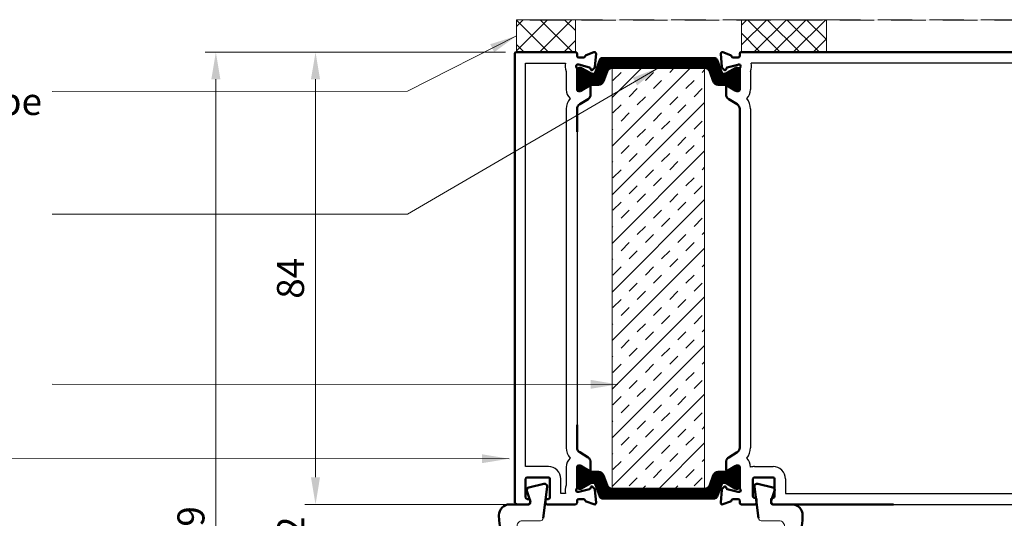
# Model space of a CAD drawing. Units: millimetres. Extents: x -59571 to 129188, y -6161 to 71895.
# Drawn here: x 13054 to 13236, y 2330 to 2422 of the extents above; entities that cross this region are included whole.
import ezdxf

# ---------------------------------------------------------------- set-up
doc = ezdxf.new("R2010")
doc.units = ezdxf.units.MM
doc.linetypes.add('HIDDEN', pattern=[9.525, 6.35, -3.175])
doc.layers.get('0').update_dxf_attribs({"lineweight": 18})
doc.layers.add('CR-REFonly', color=6, linetype='Continuous', lineweight=0, plot=False)
for name, color, linetype, lineweight in [('NextGenRoof_1_2DIMS', 30, 'Continuous', 13), ('NextGenRoof_Aluminium Extrusion', 7, 'Continuous', 30), ('NextGenRoof_Glass Hidden', 121, 'HIDDEN', 5), ('NextGenRoof_Hatch', 2, 'Continuous', 9), ('NextGenRoof_Insulation', 1, 'BATTING', 13), ('NextGenRoof_Seals & Gaskets', 3, 'Continuous', 15), ('Sketch Geometry (ISO)', 7, 'Continuous', 25), ('Visible (ISO)', 7, 'Continuous', 50)]:
    doc.layers.add(name, color=color, linetype=linetype, lineweight=lineweight)
doc.styles.add('NextGenRoof', font='verdana.ttf')
doc.linetypes.add('BATTING', pattern='A,0.00254,-2.54,[134,ltypeshp.shx,S=2.54,R=0,X=-2.54,Y=0],-5.08,[134,ltypeshp.shx,S=2.54,R=180,X=2.54,Y=0],-2.54', length=10.16254)
doc.dimstyles.new('NextGenRoof_1_2', dxfattribs={"dimscale": 2, "dimtxt": 2.5, "dimasz": 2.5, "dimexe": 1, "dimexo": 1, "dimgap": 1, "dimtad": 1, "dimdec": 0, "dimzin": 0, "dimdsep": 46, "dimtxsty": 'NextGenRoof', "dimcen": 1, "dimclrd": 8, "dimclre": 8, "dimclrt": 256, "dimadec": 0, "dimazin": 0, "dimtfac": 1, "dimtdec": 0, "dimtofl": 0, "dimtmove": 0, "dimatfit": 3, "dimfxl": 1, "dimtfill": 1, "dimtolj": 1, "dimtzin": 0, "dimlwd": 9, "dimlwe": 9, "dimarcsym": 0})

# ---------------------------------------------------------------- blocks, each defined once
blk = doc.blocks.new('*D126')
at = {"layer": 'Defpoints', "color": 0, "transparency": 16777216}
for p in [(13108.46, 2332.74), (13145.72, 2332.74), (13145.72, 2320.74)]:
    blk.add_point(p, dxfattribs=at)
at = {"layer": 'NextGenRoof_1_2DIMS', "color": 8, "lineweight": 9, "transparency": 16777216}
for p, q in [((13108.46, 2337.74), (13108.46, 2342.74)), ((13143.72, 2332.74), (13106.46, 2332.74)), ((13143.72, 2320.74), (13106.46, 2320.74)), ((13108.46, 2315.74), (13108.46, 2310.74))]:
    blk.add_line(p, q, dxfattribs=at)
at = {"layer": 'NextGenRoof_1_2DIMS', "color": 8, "transparency": 16777216}
for points in [[(13107.62, 2337.74), (13109.29, 2337.74), (13108.46, 2332.74)], [(13107.62, 2315.74), (13109.29, 2315.74), (13108.46, 2320.74)]]:
    blk.add_solid(points, dxfattribs=at)
at = {"layer": 'NextGenRoof_1_2DIMS', "transparency": 16777216, "insert": (13103.9, 2326.74), "char_height": 5, "attachment_point": 5, "rotation": 90, "style": 'NextGenRoof', "bg_fill": 3, "box_fill_scale": 1.1, "bg_fill_color": 256, "bg_fill_true_color": 13158600, "bg_fill_transparency": 0}
blk.add_mtext('\\A1;12', dxfattribs=at)
blk = doc.blocks.new('*D127')
at = {"layer": 'Defpoints', "color": 0, "transparency": 16777216}
for p in [(13108.46, 2416.24), (13145.52, 2416.24), (13145.72, 2332.74)]:
    blk.add_point(p, dxfattribs=at)
at = {"layer": 'NextGenRoof_1_2DIMS', "color": 8, "lineweight": 9, "transparency": 16777216}
for p, q in [((13143.52, 2416.24), (13106.46, 2416.24)), ((13108.46, 2337.74), (13108.46, 2411.24)), ((13143.72, 2332.74), (13106.46, 2332.74))]:
    blk.add_line(p, q, dxfattribs=at)
at = {"layer": 'NextGenRoof_1_2DIMS', "color": 8, "transparency": 16777216}
for points in [[(13107.62, 2411.24), (13109.29, 2411.24), (13108.46, 2416.24)], [(13107.62, 2337.74), (13109.29, 2337.74), (13108.46, 2332.74)]]:
    blk.add_solid(points, dxfattribs=at)
at = {"layer": 'NextGenRoof_1_2DIMS', "transparency": 16777216, "insert": (13103.84, 2374.49), "char_height": 5, "attachment_point": 5, "rotation": 90, "style": 'NextGenRoof', "bg_fill": 3, "box_fill_scale": 1.1, "bg_fill_color": 256, "bg_fill_true_color": 13158600, "bg_fill_transparency": 0}
blk.add_mtext('\\A1;84', dxfattribs=at)
blk = doc.blocks.new('*D128')
at = {"layer": 'Defpoints', "color": 0, "transparency": 16777216}
for p in [(13108.46, 2416.24), (13090.07, 2237.24), (13108.56, 2237.24)]:
    blk.add_point(p, dxfattribs=at)
at = {"layer": 'NextGenRoof_1_2DIMS', "color": 8, "lineweight": 9, "transparency": 16777216}
for p, q in [((13106.46, 2416.24), (13088.07, 2416.24)), ((13090.07, 2411.24), (13090.07, 2242.24)), ((13106.56, 2237.24), (13088.07, 2237.24))]:
    blk.add_line(p, q, dxfattribs=at)
at = {"layer": 'NextGenRoof_1_2DIMS', "color": 8, "transparency": 16777216}
for points in [[(13089.24, 2411.24), (13090.9, 2411.24), (13090.07, 2416.24)], [(13089.24, 2242.24), (13090.9, 2242.24), (13090.07, 2237.24)]]:
    blk.add_solid(points, dxfattribs=at)
at = {"layer": 'NextGenRoof_1_2DIMS', "transparency": 16777216, "insert": (13085.47, 2326.74), "char_height": 5, "attachment_point": 5, "rotation": 90, "style": 'NextGenRoof', "bg_fill": 3, "box_fill_scale": 1.1, "bg_fill_color": 256, "bg_fill_true_color": 13158600, "bg_fill_transparency": 0}
blk.add_mtext('\\A1;179', dxfattribs=at)
blk = doc.blocks.new('*D129')
at = {"layer": 'Defpoints', "color": 0, "transparency": 16777216}
for p in [(13291.72, 2484.1), (13145.52, 2422.24), (13291.72, 2422.14)]:
    blk.add_point(p, dxfattribs=at)
at = {"layer": 'NextGenRoof_1_2DIMS', "color": 8, "lineweight": 9, "transparency": 16777216}
for p, q in [((13145.52, 2424.24), (13145.52, 2486.1)), ((13291.72, 2424.14), (13291.72, 2486.1)), ((13150.52, 2484.1), (13286.72, 2484.1))]:
    blk.add_line(p, q, dxfattribs=at)
at = {"layer": 'NextGenRoof_1_2DIMS', "color": 8, "transparency": 16777216}
for points in [[(13150.52, 2484.93), (13150.52, 2483.27), (13145.52, 2484.1)], [(13286.72, 2484.93), (13286.72, 2483.27), (13291.72, 2484.1)]]:
    blk.add_solid(points, dxfattribs=at)
at = {"layer": 'NextGenRoof_1_2DIMS', "transparency": 16777216, "insert": (13218.62, 2489.42), "char_height": 5, "attachment_point": 5, "style": 'NextGenRoof', "bg_fill": 3, "box_fill_scale": 1.1, "bg_fill_color": 256, "bg_fill_true_color": 13158600, "bg_fill_transparency": 0}
blk.add_mtext('\\A1;146 Black obscured glass region', dxfattribs=at)
blk = doc.blocks.new('*D130')
at = {"layer": 'Defpoints', "color": 0, "transparency": 16777216}
for p in [(13295.22, 2503.58), (10895.22, 2237.24), (13295.22, 2237.24)]:
    blk.add_point(p, dxfattribs=at)
at = {"layer": 'NextGenRoof_1_2DIMS', "color": 8, "lineweight": 9, "transparency": 16777216}
for p, q in [((10895.22, 2239.24), (10895.22, 2505.58)), ((13295.22, 2239.24), (13295.22, 2505.58)), ((10900.22, 2503.58), (13290.22, 2503.58))]:
    blk.add_line(p, q, dxfattribs=at)
at = {"layer": 'NextGenRoof_1_2DIMS', "color": 8, "transparency": 16777216}
for points in [[(10900.22, 2504.42), (10900.22, 2502.75), (10895.22, 2503.58)], [(13290.22, 2504.42), (13290.22, 2502.75), (13295.22, 2503.58)]]:
    blk.add_solid(points, dxfattribs=at)
at = {"layer": 'NextGenRoof_1_2DIMS', "transparency": 16777216, "insert": (13069.11, 2521.76), "char_height": 5, "attachment_point": 5, "style": 'NextGenRoof', "bg_fill": 3, "box_fill_scale": 1.1, "bg_fill_color": 256, "bg_fill_true_color": 13158600, "bg_fill_transparency": 0}
blk.add_mtext('\\A1;{\\fVerdana|b1|i0|c0|p34;Width\\P}Critical dimension\\PIncludes all weathering finishes\\P(Customer to specify)', dxfattribs=at)
blk = doc.blocks.new('Factory Applied Glazing Tape 03')
at = {"layer": 'NextGenRoof_Seals & Gaskets'}
h = blk.add_hatch(dxfattribs=at)
h.set_pattern_fill('ANSI37', color=256, scale=0.81)
h.set_pattern_definition([(45, (-51236.6312, 55284.3114), (-1.818501865, 1.818501865), []), (135, (-51236.6312, 55284.3114), (-1.818501865, -1.818501865), [])])
h.paths.add_polyline_path([(0, 6), (-15.7, 6), (-15.7, 0), (0, 0)])
for p, q in [((0, 6), (-15.7, 6)), ((-15.7, 6), (-15.7, 0)), ((0, 0), (0, 6)), ((-15.7, 0), (0, 0))]:
    blk.add_line(p, q, dxfattribs=at)
blk = doc.blocks.new('Factory Applied PIR Insulation 02')
at = {"layer": 'NextGenRoof_Insulation', "linetype": 'ByBlock'}
h = blk.add_hatch(dxfattribs=at)
h.set_pattern_fill('INSUL', color=256, scale=423.333333, angle=45, style=0, pattern_type=2)
h.set_pattern_definition([(45, (-8761.79, -10032.98), (-112.2532, 112.2532), []), (45, (-8799.21, -9995.57), (-112.2532, 112.2532), [52.9167, -52.9167]), (45, (-8836.63, -9958.15), (-112.2532, 112.2532), [52.9167, -52.9167])])
h.paths.add_polyline_path([(213.2, 0), (213.2, -1942.2), (-213.2, -1942.2), (-213.2, 0)])
for p, q in [((-213.2, 0), (213.2, 0)), ((-213.2, -1942.2), (-213.2, 0)), ((213.2, 0), (213.2, -1942.2)), ((213.2, -1942.2), (-213.2, -1942.2))]:
    blk.add_line(p, q, dxfattribs=at)
blk = doc.blocks.new('Staged PVC Coated Seals')
at = {"layer": 'NextGenRoof_Seals & Gaskets'}
for p, q in [((115.8, 95.5), (46.8, 78.3)), ((37.9, 62.2), (53.2, 16.5)), ((112.1, -64.1), (131.3, 81.8)), ((41.3, 0), (-41.3, 0)), ((17.3, -75), (99.7, -75))]:
    blk.add_line(p, q, dxfattribs=at)
for centre, radius, start, end in [((118.9, 83.4), 12.5, 352.499, 104.0362), ((49.8, 66.1), 12.5, 104.0362, 198.4349), ((41.3, 12.5), 12.5, 270, 18.4349), ((-41.3, -50), 50, 90, 180), ((207.9, -50), 299.2, 180, 253.2141), ((17.3, -100), 25, 90, 193.9434), ((99.7, -62.5), 12.5, 270, 352.499), ((267.3, -37.9), 282.6, 193.9434, 243.2092), ((128.7, -312.5), 25, 253.2141, 63.2092)]:
    blk.add_arc(centre, radius, start, end, dxfattribs=at)
blk = doc.blocks.new('Polyamide Thermal Breaks02')
at = {"layer": 'NextGenRoof_Hatch'}
h = blk.add_hatch(dxfattribs=at)
h.set_pattern_fill('ANSI31', color=256)
h.paths.add_polyline_path([(292, 67.4, -0.314116), (299.1, 72.3, -0.140972), (315.1, 68.4), (354.6, 45.6, 0.131623), (357.2, 44.9), (365, 44.9, 0.414214), (375, 54.9), (375, 139.9, 0.414214), (365, 149.9), (357.2, 149.9, 0.131652), (354.6, 149.2), (315.1, 126.4, -0.131652), (300.1, 122.4), (276.3, 122.4, 0.315299), (252.8, 105.9), (236.7, 61.4, -0.315299), (213.2, 45), (-213.2, 45, -0.315299), (-236.7, 61.4), (-252.8, 105.9, 0.315299), (-276.3, 122.4), (-300.1, 122.4, -0.131652), (-315.1, 126.4), (-354.6, 149.2, 0.131652), (-357.2, 149.9), (-365, 149.9, 0.414214), (-375, 139.9), (-375, 54.9, 0.414214), (-365, 44.9), (-357.2, 44.9, 0.131652), (-354.6, 45.6), (-315.1, 68.4, -0.141301), (-299.1, 72.3, -0.313702), (-292, 67.4), (-270.5, 8.2, 0.315299), (-258.7, 0), (258.7, 0, 0.315299), (270.5, 8.2)])
at = {"layer": 'NextGenRoof_Seals & Gaskets'}
blk.add_lwpolyline([(-315.1, 68.4), (-354.6, 45.6, -0.131638), (-357.2, 44.9), (-365, 44.9, -0.414214), (-375, 54.9), (-375, 139.9, -0.414214), (-365, 149.9), (-357.2, 149.9, -0.131652), (-354.6, 149.2), (-315.1, 126.4, 0.131652), (-300.1, 122.4), (-276.3, 122.4, -0.315299), (-252.8, 105.9), (-236.7, 61.4, 0.315299), (-213.2, 45), (213.2, 45, 0.315299), (236.7, 61.4), (252.8, 105.9, -0.315299), (276.3, 122.4), (300.1, 122.4, 0.131652), (315.1, 126.4), (354.6, 149.2, -0.131652), (357.2, 149.9), (365, 149.9, -0.414214), (375, 139.9), (375, 54.9, -0.414214), (365, 44.9), (357.2, 44.9, -0.131638), (354.6, 45.6), (315.1, 68.4, 0.141301), (299.1, 72.3, 0.313898), (292, 67.4), (270.5, 8.2, -0.315299), (258.7, 0), (-258.7, 0, -0.315299), (-270.5, 8.2), (-292, 67.4, 0.313702), (-299.1, 72.3, 0.141301)], format="xyb", close=True, dxfattribs=at)
blk = doc.blocks.new('Factory Applied Glazing Tape')
at = {"layer": 'NextGenRoof_Seals & Gaskets'}
h = blk.add_hatch(dxfattribs=at)
h.set_pattern_fill('ANSI37', color=256, scale=635, style=0)
h.set_pattern_definition([(45, (-8106.79, -10180.615), (-56.1266, 56.1266), []), (135, (-8106.79, -10180.615), (-56.1266, -56.1266), [])])
h.paths.add_polyline_path([(272.5, -75), (272.5, 75), (0, 75), (0, -75)])
for p, q in [((272.5, 75), (0, 75)), ((0, 75), (0, -75)), ((272.5, -75), (272.5, 75)), ((0, -75), (272.5, -75))]:
    blk.add_line(p, q, dxfattribs=at)
blk = doc.blocks.new('PPC-EAF02')
at = {"layer": 'NextGenRoof_Aluminium Extrusion'}
for p, q in [((-1378.7, 2079.3), (-1373.6, 2020.2)), ((-1333.6, 2074.3), (-1368.7, 2087)), ((-1298.7, 2062.5), (-1321.4, 2062.5)), ((-1291.2, 2080), (-1291.2, 2070)), ((1526.3, 2087.5), (-1283.7, 2087.5)), ((-1371.4, 2015.6), (-1362.3, 2006.5)), ((-1353.9, 2008.7), (-1352.8, 2012.9)), ((-1349.3, 2016.4), (-1299.6, 2029.7)), ((-1297.6, 2030), (-1293.7, 2030)), ((-1291.2, 2011.3), (-1291.2, 1915)), ((-1241.2, 1999), (-1241.2, 1915)), ((1526.3, 2037.5), (-1238.2, 2037.5)), ((-1353.7, 1927.4), (-1353.7, 1891.9)), ((-1308.2, 1908.6), (-1346.1, 1931.8)), ((-1298.7, 1907.5), (-1304.3, 1907.5)), ((-1341.8, 1870.5), (-1303.2, 1847)), ((-1291.2, 1825.7), (-1291.2, 261.8)), ((-1241.2, 1825.7), (-1241.2, 261.8)), ((-1303.2, 240.5), (-1341.8, 217)), ((-1353.7, 195.6), (-1353.7, 160.1)), ((-1346.1, 155.7), (-1308.2, 178.9)), ((-1304.3, 180), (-1298.7, 180)), ((-1291.2, 172.5), (-1291.2, 76.2)), ((-1241.2, 172.5), (-1241.2, 171.9)), ((-1222.5, 175), (-1137.5, 175)), ((-1230, 37.5), (-1230, 117.5)), ((-1222.5, 125), (-1137.5, 125)), ((-1130, 117.5), (-1130, 37.5)), ((-1080, 117.5), (-1080, 50)), ((-1373.6, 67.3), (-1378.7, 8.2)), ((-1362.3, 81), (-1371.4, 71.9)), ((-1352.8, 74.6), (-1353.9, 78.8)), ((-1299.6, 57.8), (-1349.3, 71.1)), ((-1293.7, 57.5), (-1297.6, 57.5)), ((-1080, 50), (-581.2, 50)), ((-581.2, 50), (1296.3, 50)), ((-1368.7, 0.5), (-1333.6, 13.2)), ((-1321.4, 25), (-1298.7, 25)), ((-1291.2, 17.5), (-1291.2, 7.5)), ((-1221.2, 30), (-1222.5, 30)), ((-1213.7, 7.5), (-1213.7, 22.5)), ((-1146.2, 22.5), (-1146.2, 7.5)), ((-1137.5, 30), (-1138.7, 30)), ((-581.2, 0), (1355, 0)), ((-1283.7, 0), (-1221.2, 0)), ((-1138.7, 0), (-581.2, 0))]:
    blk.add_line(p, q, dxfattribs=at)
for points in [[(-2041.2, 261.8, 0.261413), (-2029.3, 240.5), (-1990.7, 217, -0.261413), (-1978.7, 195.6), (-1978.7, 160, -0.585524), (-1986.4, 155.7), (-2024.3, 178.9, 0.137872), (-2028.2, 180), (-2033.7, 180, 0.414214), (-2041.2, 172.5), (-2041.2, 76.2, -0.213422), (-2043.7, 70.6, 0.6885), (-2038.7, 57.5), (-2034.9, 57.5, 0.065543), (-2032.9, 57.8), (-1983.2, 71.1, 0.267949), (-1979.7, 74.6), (-1978.6, 78.8, -0.57735), (-1970.2, 81), (-1961.1, 71.9, -0.176327), (-1959, 67.3), (-1953.8, 8.2, -0.548619), (-1963.8, 0.5), (-1998.9, 13.2, -0.264652), (-2003.7, 18.9, 0.360487), (-2011.1, 25), (-2033.7, 25, 0.414214), (-2041.2, 17.5), (-2041.2, 7.5, -0.414214), (-2048.7, 0), (-2180, 0, -0.414214), (-2187.5, 7.5), (-2187.5, 17.5, -0.414214), (-2180, 25), (-2173.7, 25, 0.414214), (-2166.2, 32.5), (-2166.2, 117.5, 0.414214), (-2173.7, 125), (-2271.2, 125, 0.414214), (-2278.7, 117.5), (-2278.7, 32.5, 0.414214), (-2271.2, 25), (-2265, 25, -0.414214), (-2257.5, 17.5), (-2257.5, 7.5, -0.414214), (-2265, 0), (-2316.2, 0, -0.414214), (-2328.7, 12.5), (-2328.7, 2080, -0.414214), (-2321.2, 2087.5), (-2048.7, 2087.5, -0.414214), (-2041.2, 2080), (-2041.2, 2070, 0.414214), (-2033.7, 2062.5), (-2011.1, 2062.5, 0.360487), (-2003.7, 2068.6, -0.264652), (-1998.9, 2074.3), (-1963.8, 2087, -0.548619), (-1953.8, 2079.3), (-1959, 2020.2, -0.176327), (-1961.1, 2015.6), (-1970.2, 2006.5, -0.57735), (-1978.6, 2008.7), (-1979.7, 2012.9, 0.267949), (-1983.2, 2016.4), (-2033.9, 2030), (-2038.7, 2030, 0.6885), (-2043.7, 2016.9, -0.213422), (-2041.2, 2011.3), (-2041.2, 1915, 0.414214), (-2033.7, 1907.5), (-2028.2, 1907.5, 0.137872), (-2024.3, 1908.6), (-1986.4, 1931.8, -0.585524), (-1978.7, 1927.5), (-1978.7, 1891.9, -0.261413), (-1990.7, 1870.5), (-2029.3, 1847, 0.261413), (-2041.2, 1825.7), (-2041.2, 1720)], [(-2091.2, 261.8, 0.175801), (-2073.8, 213.8, 0.202767), (-2091.2, 172.5), (-2091.2, 88.5, 0.172695), (-2094.3, 50), (-2116.2, 50), (-2116.2, 117.5, 0.414214), (-2173.7, 175), (-2271.2, 175, 0.032714), (-2278.7, 174.5), (-2278.7, 2037.5), (-2094.3, 2037.5, 0.172695), (-2091.2, 1999), (-2091.2, 1915, 0.202767), (-2073.8, 1873.7, 0.175801), (-2091.2, 1825.7), (-2091.2, 1720)]]:
    blk.add_lwpolyline(points, format="xyb", close=True, dxfattribs=at)
blk.add_lwpolyline([(-1050.9, 0), (-1133.6, 0)], close=True, dxfattribs=at)
for centre, radius, start, end in [((-1371.3, 2080), 7.5, 70, 185), ((-1336.1, 2067.2), 7.5, 10.7476, 70), ((-1321.4, 2070), 7.5, 190.7476, 270), ((-1298.7, 2070), 7.5, 270, 360), ((-1283.7, 2080), 7.5, 90, 180), ((-1366.1, 2020.9), 7.5, 185, 225), ((-1358.7, 2010), 5, 225, 345), ((-1348, 2011.6), 5, 105, 165), ((-1297.6, 2022.5), 7.5, 90, 105), ((-1293.7, 2022.5), 7.5, 311.8103, 90), ((-1283.7, 2011.3), 7.5, 131.8103, 180), ((-1293.7, 2022.5), 57.5, 335.9294, 15.1217), ((-1348.8, 1927.5), 5, 58.6, 181.2476), ((-1304.3, 1915), 7.5, 238.6, 270), ((-1298.7, 1915), 7.5, 270, 0), ((-1298.7, 1915), 57.5, 314.1504, 0), ((-1328.7, 1891.9), 25, 180, 238.6), ((-1316.2, 1825.7), 75, 0, 39.8834), ((-1316.2, 1825.7), 25, 0, 58.6), ((-1316.2, 261.8), 25, 301.4, 0), ((-1316.2, 261.8), 75, 320.1166, 0), ((-1328.7, 195.6), 25, 121.4, 180), ((-1298.7, 172.5), 57.5, 0, 45.8496), ((-1348.8, 160), 5, 178.7524, 301.4), ((-1304.3, 172.5), 7.5, 90, 121.4), ((-1298.7, 172.5), 7.5, 0, 90), ((-1222.5, 117.5), 57.5, 90, 109.0344), ((-1137.5, 117.5), 57.5, 0, 90), ((-1222.5, 117.5), 7.5, 90, 180), ((-1137.5, 117.5), 7.5, 360, 90), ((-1366.1, 66.6), 7.5, 135, 175), ((-1358.7, 77.5), 5, 15, 135), ((-1348, 75.9), 5, 195, 255), ((-1297.6, 65), 7.5, 255, 270), ((-1293.7, 65), 7.5, 270, 48.1897), ((-1283.7, 76.2), 7.5, 180, 228.1897), ((-1371.3, 7.5), 7.5, 175, 290), ((-1336.1, 20.3), 7.5, 290, 349.2524), ((-1321.4, 17.5), 7.5, 90, 169.2524), ((-1298.7, 17.5), 7.5, 0, 90), ((-1283.7, 7.5), 7.5, 180, 270), ((-1222.5, 37.5), 7.5, 180, 270), ((-1221.2, 22.5), 7.5, 0, 90), ((-1221.2, 7.5), 7.5, 270, 0), ((-1138.7, 22.5), 7.5, 90, 180), ((-1138.7, 7.5), 7.5, 180, 270), ((-1137.5, 37.5), 7.5, 270, 0)]:
    blk.add_arc(centre, radius, start, end, dxfattribs=at)
blk = doc.blocks.new('blackened glass')
at = {"layer": 'NextGenRoof_Glass Hidden'}
h = blk.add_hatch(color=256, dxfattribs=at)
h.dxf.hatch_style = 1
h.paths.add_polyline_path([(0, 0), (-142.2, 0), (-142.2, -0.1), (0, -0.1)])
blk.add_lwpolyline([(-142.2, 0), (0, 0), (0, -0.1), (-142.2, -0.1)], close=True, dxfattribs=at)

msp = doc.modelspace()

# ---------------------------------------------------------------- linework, layer by layer
at = {"layer": 'Sketch Geometry (ISO)'}
msp.add_line((13156.71798, 2401.53704), (13156.71798, 2347.43704), dxfattribs=at)
at = {"layer": 'Visible (ISO)'}
for p, q in [((13156.41798, 2416.23704), (13145.51798, 2416.23704)), ((13159.81537, 2416.21895), (13158.41015, 2415.70749)), ((13185.02585, 2415.70706), (13183.61944, 2416.21895)), ((13299.41798, 2416.23704), (13187.01798, 2416.23704)), ((13145.21798, 2415.93704), (13145.21798, 2333.23704)), ((13156.71798, 2415.53704), (13156.71798, 2415.93704)), ((13157.9232, 2415.23704), (13157.01798, 2415.23704)), ((13160.00988, 2413.54536), (13160.21684, 2415.9109)), ((13160.89824, 2414.80279), (13160.03671, 2412.43576)), ((13182.06788, 2415.13178), (13161.36808, 2415.13178)), ((13183.39925, 2412.43576), (13182.53772, 2414.80279)), ((13183.21798, 2415.9109), (13183.42483, 2413.54661)), ((13186.41798, 2415.23704), (13185.51272, 2415.23704)), ((13186.71798, 2415.93704), (13186.71798, 2415.53704)), ((13156.71798, 2409.33704), (13156.71798, 2413.18983)), ((13156.71798, 2412.93704), (13156.71798, 2409.53704)), ((13156.81798, 2413.93704), (13157.0119, 2413.93704)), ((13157.0119, 2413.93704), (13159.03854, 2413.394)), ((13157.42966, 2413.33704), (13157.11798, 2413.33704)), ((13159.113, 2412.39778), (13157.53466, 2413.30891)), ((13159.17997, 2413.25258), (13159.2248, 2413.08528)), ((13159.5594, 2412.99562), (13159.92315, 2413.35937)), ((13161.60428, 2410.89502), (13162.2517, 2412.6738)), ((13163.1914, 2413.33178), (13180.24456, 2413.33178)), ((13181.18426, 2412.6738), (13181.83168, 2410.89502)), ((13183.51155, 2413.36063), (13183.87656, 2412.99562)), ((13184.21117, 2413.08528), (13184.25599, 2413.25258)), ((13185.9013, 2413.30891), (13184.32296, 2412.39778)), ((13184.39742, 2413.394), (13186.38592, 2413.92682)), ((13186.31798, 2413.33704), (13186.0063, 2413.33704)), ((13186.46356, 2413.93704), (13186.61798, 2413.93704)), ((13186.71798, 2413.18983), (13186.71798, 2409.33704)), ((13186.71798, 2409.53704), (13186.71798, 2412.93704)), ((13157.23917, 2409.03704), (13157.01798, 2409.03704)), ((13157.11798, 2409.13704), (13157.42966, 2409.13704)), ((13158.91378, 2410.00775), (13157.39548, 2409.08098)), ((13157.53466, 2409.16518), (13159.11272, 2410.07627)), ((13159.21798, 2408.41146), (13159.21798, 2409.83704)), ((13159.71272, 2410.23704), (13160.66459, 2410.23704)), ((13182.77137, 2410.23704), (13183.72324, 2410.23704)), ((13184.21798, 2409.83269), (13184.21798, 2408.41143)), ((13184.32324, 2410.07627), (13185.9013, 2409.16518)), ((13186.04044, 2409.08098), (13184.52213, 2410.00775)), ((13186.0063, 2409.13704), (13186.31798, 2409.13704)), ((13186.41798, 2409.03704), (13186.19674, 2409.03704)), ((13157.19697, 2406.61666), (13158.73899, 2407.55791)), ((13184.69697, 2407.55788), (13186.23899, 2406.61663)), ((13156.71798, 2401.53704), (13156.71798, 2405.76311)), ((13186.71798, 2405.76308), (13186.71798, 2343.21101)), ((13156.71798, 2343.21098), (13156.71798, 2347.43704)), ((13158.73899, 2341.41618), (13157.19697, 2342.35743)), ((13186.23899, 2342.35746), (13184.69697, 2341.41621)), ((13157.01798, 2339.93704), (13157.23917, 2339.93704)), ((13157.39548, 2339.89311), (13158.91378, 2338.96633)), ((13159.21798, 2339.13704), (13159.21798, 2340.56263)), ((13184.21798, 2340.56266), (13184.21798, 2339.1414)), ((13184.52213, 2338.96633), (13186.04044, 2339.89311)), ((13186.19674, 2339.93704), (13186.41798, 2339.93704)), ((13156.71798, 2335.78426), (13156.71798, 2339.63704)), ((13156.71798, 2339.43704), (13156.71798, 2336.03704)), ((13157.42966, 2339.83704), (13157.11798, 2339.83704)), ((13159.11272, 2338.89781), (13157.53466, 2339.80891)), ((13160.66459, 2338.73704), (13159.71272, 2338.73704)), ((13162.2517, 2336.30028), (13161.60428, 2338.07906)), ((13181.83168, 2338.07906), (13181.18426, 2336.30028)), ((13183.72324, 2338.73704), (13182.77137, 2338.73704)), ((13185.9013, 2339.80891), (13184.32324, 2338.89781)), ((13186.31798, 2339.83704), (13186.0063, 2339.83704)), ((13186.71798, 2339.63704), (13186.71798, 2335.78426)), ((13186.71798, 2336.03704), (13186.71798, 2339.43704)), ((13147.21798, 2334.03704), (13147.21798, 2337.43704)), ((13147.51798, 2337.73704), (13151.41798, 2337.73704)), ((13150.58957, 2336.55881), (13147.82631, 2335.868)), ((13151.71798, 2337.43704), (13151.71798, 2334.03704)), ((13157.53466, 2335.66518), (13159.113, 2336.57631)), ((13160.03671, 2336.53833), (13160.89824, 2334.17129)), ((13182.53772, 2334.17129), (13183.39925, 2336.53833)), ((13184.32296, 2336.57631), (13185.9013, 2335.66518)), ((13189.16809, 2334.23704), (13189.16809, 2337.43704)), ((13189.46809, 2337.73704), (13192.86809, 2337.73704)), ((13192.8071, 2335.868), (13190.04383, 2336.55881)), ((13193.16809, 2337.43704), (13193.16809, 2334.23704)), ((13147.47324, 2335.22481), (13148.08312, 2333.39516)), ((13150.43804, 2330.17177), (13151.20656, 2336.00847)), ((13156.9724, 2335.03704), (13156.81798, 2335.03704)), ((13159.03854, 2335.58008), (13157.05005, 2335.04727)), ((13157.11798, 2335.63704), (13157.42966, 2335.63704)), ((13159.2248, 2335.88881), (13159.17997, 2335.7215)), ((13159.92315, 2335.61471), (13159.5594, 2335.97846)), ((13160.21684, 2333.06319), (13160.00988, 2335.42873)), ((13180.24456, 2335.6423), (13163.1914, 2335.6423)), ((13183.42483, 2335.42748), (13183.21798, 2333.06319)), ((13183.87656, 2335.97846), (13183.51155, 2335.61346)), ((13184.25599, 2335.7215), (13184.21117, 2335.88881)), ((13186.38592, 2335.04727), (13184.39742, 2335.58008)), ((13186.0063, 2335.63704), (13186.31798, 2335.63704)), ((13186.61798, 2335.03704), (13186.46356, 2335.03704)), ((13189.42685, 2336.00847), (13190.19537, 2330.17177)), ((13192.55029, 2333.39516), (13193.16017, 2335.22481)), ((13147.60878, 2332.73704), (13144.30249, 2332.73704)), ((13145.71798, 2332.73704), (13147.76798, 2332.73704)), ((13147.76798, 2333.73704), (13147.51798, 2333.73704)), ((13148.06798, 2333.03704), (13148.06798, 2333.43704)), ((13150.86798, 2333.43704), (13150.86798, 2333.03704)), ((13151.41798, 2333.73704), (13151.16798, 2333.73704)), ((13151.16798, 2332.73704), (13156.41798, 2332.73704)), ((13156.71798, 2333.03704), (13156.71798, 2333.43704)), ((13157.01798, 2333.73704), (13157.9232, 2333.73704)), ((13158.41015, 2333.26659), (13159.81537, 2332.75514)), ((13161.36808, 2333.8423), (13182.06788, 2333.8423)), ((13183.61944, 2332.75514), (13185.02585, 2333.26702)), ((13185.51272, 2333.73704), (13186.41798, 2333.73704)), ((13186.71798, 2333.43704), (13186.71798, 2333.03704)), ((13187.01798, 2332.73704), (13189.51809, 2332.73704)), ((13189.51809, 2333.93704), (13189.46809, 2333.93704)), ((13189.81809, 2333.03704), (13189.81809, 2333.63704)), ((13192.51809, 2333.63704), (13192.51809, 2333.03704)), ((13192.86809, 2333.93704), (13192.81809, 2333.93704)), ((13192.81809, 2332.73704), (13215.11798, 2332.73704)), ((13196.33091, 2332.73704), (13193.02463, 2332.73704))]:
    msp.add_line(p, q, dxfattribs=at)
for centre, radius, start, end in [((13145.51798, 2415.93704), 0.3, 90, 180), ((13156.41798, 2415.93704), 0.3, 0, 90), ((13159.91798, 2415.93704), 0.3, 354.9999978, 110), ((13183.51684, 2415.93704), 0.3, 70, 185), ((13187.01798, 2415.93704), 0.3, 90, 180), ((13157.01798, 2415.53704), 0.3, 180, 270), ((13157.9232, 2415.53704), 0.3, 270, 349.2942749), ((13158.51276, 2415.42558), 0.3, 110, 169.2942749), ((13161.36808, 2414.63178), 0.5, 90, 160), ((13182.06788, 2414.63178), 0.5, 20, 90), ((13184.92324, 2415.42515), 0.3, 10.7475507, 70), ((13185.51272, 2415.53704), 0.3, 190.7475507, 270), ((13186.41798, 2415.53704), 0.3, 270, 0), ((13156.81798, 2413.63704), 0.3, 90, 228.1896851), ((13156.41798, 2413.18983), 0.3, 0, 48.1896851), ((13157.11798, 2412.93704), 0.4, 90, 180), ((13157.42966, 2413.12704), 0.21, 60, 90), ((13158.98678, 2413.20082), 0.2, 15.0000002, 75), ((13159.41798, 2413.13704), 0.2, 195.0000002, 315), ((13159.71102, 2413.57151), 0.3, 315, 354.9999978), ((13163.1914, 2412.33178), 1, 90, 160), ((13180.24456, 2412.33178), 1, 20, 90), ((13183.72369, 2413.57276), 0.3, 185, 225), ((13184.01798, 2413.13704), 0.2, 225, 345), ((13184.44918, 2413.20082), 0.2, 105, 165), ((13186.0063, 2413.12704), 0.21, 90, 120), ((13186.31798, 2412.93704), 0.4, 0, 90), ((13186.46356, 2413.63704), 0.3, 90, 105), ((13186.61798, 2413.63704), 0.3, 311.8103149, 90), ((13187.01798, 2413.18983), 0.3, 131.8103149, 180), ((13159.71119, 2413.43247), 1.19517, 239.9662814, 272.1371639), ((13159.75435, 2412.53866), 0.30053, 270.2693502, 339.9772706), ((13160.66459, 2411.23704), 1, 270, 340), ((13182.77137, 2411.23704), 1, 200, 270), ((13183.68172, 2412.53881), 0.30068, 200.0432053, 269.7101739), ((13183.72477, 2413.43247), 1.19517, 267.8628361, 300.0337186), ((13157.11798, 2409.53704), 0.4, 180, 270), ((13157.01798, 2409.33704), 0.3, 180, 270), ((13157.23917, 2409.33704), 0.3, 270, 301.4), ((13157.42966, 2409.34704), 0.21, 270, 300), ((13159.01798, 2409.83704), 0.2, 0, 121.4), ((13159.71272, 2409.03704), 1.2, 90, 120), ((13183.72324, 2409.03704), 1.2, 60, 90), ((13184.41793, 2409.83704), 0.2, 58.6, 181.2475861), ((13186.0063, 2409.34704), 0.21, 240, 270), ((13186.19674, 2409.33704), 0.3, 238.6, 270), ((13186.31798, 2409.53704), 0.4, 270, 0), ((13186.41798, 2409.33704), 0.3, 270, 0), ((13158.21798, 2408.41146), 1, 301.4, 0), ((13185.21798, 2408.41143), 1, 180, 238.6), ((13157.71798, 2405.76311), 1, 121.4, 180), ((13185.71798, 2405.76308), 1, 0, 58.6), ((13157.71798, 2343.21098), 1, 180, 238.6), ((13185.71798, 2343.21101), 1, 301.4, 0), ((13157.01798, 2339.63704), 0.3, 90, 180), ((13157.23917, 2339.63704), 0.3, 58.6, 90), ((13158.21798, 2340.56263), 1, 0, 58.6), ((13185.21798, 2340.56266), 1, 121.4, 180), ((13186.19674, 2339.63704), 0.3, 90, 121.4), ((13186.41798, 2339.63704), 0.3, 0, 90), ((13157.11798, 2339.43704), 0.4, 90, 180), ((13157.42966, 2339.62704), 0.21, 60, 90), ((13159.01798, 2339.13704), 0.2, 238.6, 0), ((13159.71272, 2339.93704), 1.2, 240, 270), ((13160.66459, 2337.73704), 1, 20, 90), ((13182.77137, 2337.73704), 1, 90, 160), ((13183.72324, 2339.93704), 1.2, 270, 300), ((13184.41793, 2339.13704), 0.2, 178.7524139, 301.4), ((13186.0063, 2339.62704), 0.21, 90, 120), ((13186.31798, 2339.43704), 0.4, 0, 90), ((13147.51798, 2337.43704), 0.3, 90, 180), ((13150.71084, 2336.07374), 0.5, 352.4989948, 104.0362435), ((13151.41798, 2337.43704), 0.3, 0, 90), ((13159.71119, 2335.54161), 1.19517, 87.8628361, 120.0337186), ((13159.75424, 2336.43527), 0.30068, 20.0432053, 89.7101739), ((13163.1914, 2336.6423), 1, 200, 270), ((13180.24456, 2336.6423), 1, 270, 340), ((13183.68161, 2336.43543), 0.30053, 90.2693502, 159.9772706), ((13183.72477, 2335.54161), 1.19517, 59.9662814, 92.1371639), ((13189.46809, 2337.43704), 0.3, 90, 180), ((13189.92257, 2336.07374), 0.5, 75.9637565, 187.5010052), ((13192.86809, 2337.43704), 0.3, 0, 90), ((13147.94758, 2335.38293), 0.5, 104.0362435, 198.4349488), ((13156.81798, 2335.33704), 0.3, 131.8103149, 270), ((13156.41798, 2335.78426), 0.3, 311.8103149, 0), ((13157.11798, 2336.03704), 0.4, 180, 270), ((13156.9724, 2335.33704), 0.3, 270, 285.0000002), ((13157.42966, 2335.84704), 0.21, 270, 300), ((13158.98678, 2335.77327), 0.2, 285.0000002, 345), ((13159.41798, 2335.83704), 0.2, 45, 165), ((13159.71102, 2335.40258), 0.3, 5, 45), ((13183.72369, 2335.40133), 0.3, 135, 175), ((13184.01798, 2335.83704), 0.2, 15, 135), ((13184.44918, 2335.77327), 0.2, 195, 255), ((13186.0063, 2335.84704), 0.21, 240, 270), ((13186.31798, 2336.03704), 0.4, 270, 0), ((13186.46356, 2335.33704), 0.3, 255, 270), ((13186.61798, 2335.33704), 0.3, 270, 48.1896851), ((13187.01798, 2335.78426), 0.3, 180, 228.1896851), ((13192.68583, 2335.38293), 0.5, 341.5650512, 75.9637565), ((13144.30249, 2330.73704), 2, 90, 180), ((13145.71798, 2333.23704), 0.5, 180, 270), ((13147.51798, 2334.03704), 0.3, 180, 270), ((13147.60878, 2333.23704), 0.5, 270, 18.4349488), ((13147.76798, 2333.43704), 0.3, 0, 90), ((13147.76798, 2333.03704), 0.3, 270, 0), ((13151.16798, 2333.43704), 0.3, 90, 180), ((13151.16798, 2333.03704), 0.3, 180, 270), ((13151.41798, 2334.03704), 0.3, 270, 0), ((13156.41798, 2333.03704), 0.3, 270, 0), ((13157.01798, 2333.43704), 0.3, 90, 180), ((13157.9232, 2333.43704), 0.3, 10.7057253, 90), ((13158.51276, 2333.5485), 0.3, 190.7057253, 250), ((13159.91798, 2333.03704), 0.3, 250, 5), ((13161.36808, 2334.3423), 0.5, 200, 270), ((13182.06788, 2334.3423), 0.5, 270, 340), ((13183.51684, 2333.03704), 0.3, 175, 290), ((13184.92324, 2333.54893), 0.3, 290, 349.2524493), ((13185.51272, 2333.43704), 0.3, 90, 169.2524493), ((13186.41798, 2333.43704), 0.3, 0, 90), ((13187.01798, 2333.03704), 0.3, 180, 270), ((13189.46809, 2334.23704), 0.3, 180, 270), ((13189.51809, 2333.63704), 0.3, 0, 90), ((13189.51809, 2333.03704), 0.3, 270, 0), ((13192.81809, 2333.63704), 0.3, 90, 180), ((13192.81809, 2333.03704), 0.3, 180, 270), ((13193.02463, 2333.23704), 0.5, 161.5650512, 270), ((13192.86809, 2334.23704), 0.3, 270, 0), ((13196.33091, 2330.73704), 2, 0, 90), ((13154.2698, 2330.73704), 11.96731, 180, 253.2141496), ((13186.36361, 2330.73704), 11.96731, 286.7858504, 0)]:
    msp.add_arc(centre, radius, start, end, dxfattribs=at)

# ---------------------------------------------------------------- block references
at = {"xscale": -0.04, "yscale": 0.04, "zscale": 0.04, "rotation": 180}
msp.add_blockref('Polyamide Thermal Breaks02', (13171.71798, 2415.13178), dxfattribs=at)
at = {"xscale": 0.04, "yscale": 0.04, "zscale": 0.04}
msp.add_blockref('Polyamide Thermal Breaks02', (13171.71798, 2333.8423), dxfattribs=at)
at = {"layer": 'NextGenRoof_Aluminium Extrusion', "xscale": 0.04, "yscale": 0.04, "zscale": 0.04}
msp.add_blockref('PPC-EAF02', (13238.36798, 2332.73704), dxfattribs=at)
at = {"layer": 'NextGenRoof_Insulation', "linetype": 'ByBlock', "xscale": 0.04, "yscale": 0.04, "zscale": 0.04}
msp.add_blockref('Factory Applied PIR Insulation 02', (13171.71798, 2413.33178), dxfattribs=at)
at = {"layer": 'NextGenRoof_Seals & Gaskets', "yscale": 0.04, "zscale": 0.04}
for name, p, xscale in [('Factory Applied Glazing Tape', (13145.51798, 2419.23704), 0.04), ('Staged PVC Coated Seals', (13145.95564, 2332.73704), 0.04), ('Staged PVC Coated Seals', (13194.67677, 2332.73704), -0.04)]:
    msp.add_blockref(name, p, dxfattribs=dict(at, xscale=xscale))

# ---------------------------------------------------------------- next in the draw order: dimensions: what is measured, and where the dimension line sits
at = {"layer": 'NextGenRoof_1_2DIMS'}
dim = msp.add_linear_dim(base=(13291.71798, 2484.10061), p1=(13145.51798, 2422.23704), p2=(13291.71798, 2422.13704), text='<> Black obscured glass region', dimstyle='NextGenRoof_1_2', dxfattribs=at)
dim.commit()
dim.dimension.update_dxf_attribs({"geometry": '*D129', "text_midpoint": (13218.61798, 2489.42331)})
dim = msp.add_linear_dim(base=(13108.45551, 2332.73704), p1=(13145.71798, 2320.73704), p2=(13145.71798, 2332.73704), angle=90, dimstyle='NextGenRoof_1_2', dxfattribs=at)
dim.commit()
dim.dimension.update_dxf_attribs({"geometry": '*D126', "text_midpoint": (13103.90346, 2326.73704)})

# ---------------------------------------------------------------- next in the draw order: dimensions: what is measured, and where the dimension line sits
dim = msp.add_linear_dim(base=(13108.4555053453, 2416.2370433316), p1=(13145.7179801849, 2332.7370433315), p2=(13145.5179801848, 2416.2370433316), angle=90, dimstyle='NextGenRoof_1_2', dxfattribs=at)
dim.commit()
dim.dimension.update_dxf_attribs({"geometry": '*D127', "text_midpoint": (13103.841334761, 2374.4870433315)})

# ---------------------------------------------------------------- next in the draw order: dimensions: what is measured, and where the dimension line sits
dim = msp.add_linear_dim(base=(13090.07165, 2237.23704), p1=(13108.45551, 2416.23704), p2=(13108.56382, 2237.23704), angle=90, dimstyle='NextGenRoof_1_2', dxfattribs=at)
dim.commit()
dim.dimension.update_dxf_attribs({"geometry": '*D128', "text_midpoint": (13085.47259, 2326.73704)})

# ---------------------------------------------------------------- next in the draw order: dimensions: what is measured, and where the dimension line sits
dim = msp.add_linear_dim(base=(13295.21798, 2503.58275), p1=(10895.21798, 2237.23704), p2=(13295.21798, 2237.23704), text='{\\fVerdana|b1|i0|c0|p34;Width\\P}Critical dimension\\PIncludes all weathering finishes\\P(Customer to specify)', dimstyle='NextGenRoof_1_2', dxfattribs=at)
dim.commit()
dim.dimension.update_dxf_attribs({"geometry": '*D130', "text_midpoint": (13069.10665, 2503.58275), "dimtype": 160})

# ---------------------------------------------------------------- next in the draw order: block references
at = {"xscale": -1}
msp.add_blockref('Factory Applied Glazing Tape 03', (13187.0403, 2416.23621), dxfattribs=at)
at = {"layer": 'CR-REFonly'}
msp.add_blockref('blackened glass', (13287.71798, 2422.23704), dxfattribs=at)

# ---------------------------------------------------------------- next in the draw order: texts
at = {"layer": 'NextGenRoof_1_2DIMS', "insert": (12968.13498, 2404.63593), "char_height": 5, "attachment_point": 7, "style": 'NextGenRoof'}
msp.add_mtext('\\fArial|b0|i0;Factory applied glazing tape', dxfattribs=at)

# ---------------------------------------------------------------- next in the draw order: leaders
at = {"layer": 'NextGenRoof_1_2DIMS', "annotation_type": 0, "has_hookline": 1, "hookline_direction": 0, "text_width": 2.41773, "horizontal_direction": (-1, 0, 0)}
for points in [[(13145.51798, 2419.23704), (13125.42277, 2409.01232), (13059.86374, 2408.98617)], [(13171.71798, 2413.33178), (13125.42277, 2386.35674), (13059.86374, 2386.3306)]]:
    msp.add_leader(points, dimstyle='NextGenRoof_1_2', override={"dimgap": 0.6, "dimtad": 0}, dxfattribs=at)
at = {"layer": 'NextGenRoof_1_2DIMS', "annotation_type": 0, "has_hookline": 1, "hookline_direction": 0, "horizontal_direction": (-1, 0, 0)}
for points in [[(13164.20732, 2354.90718), (13059.86374, 2354.92258)], [(13144.1723, 2341.17444), (13043.27395, 2341.18985)]]:
    msp.add_leader(points, dimstyle='NextGenRoof_1_2', override={"dimgap": 0.6, "dimtad": 0}, dxfattribs=at)

doc.saveas('drawing.dxf')
